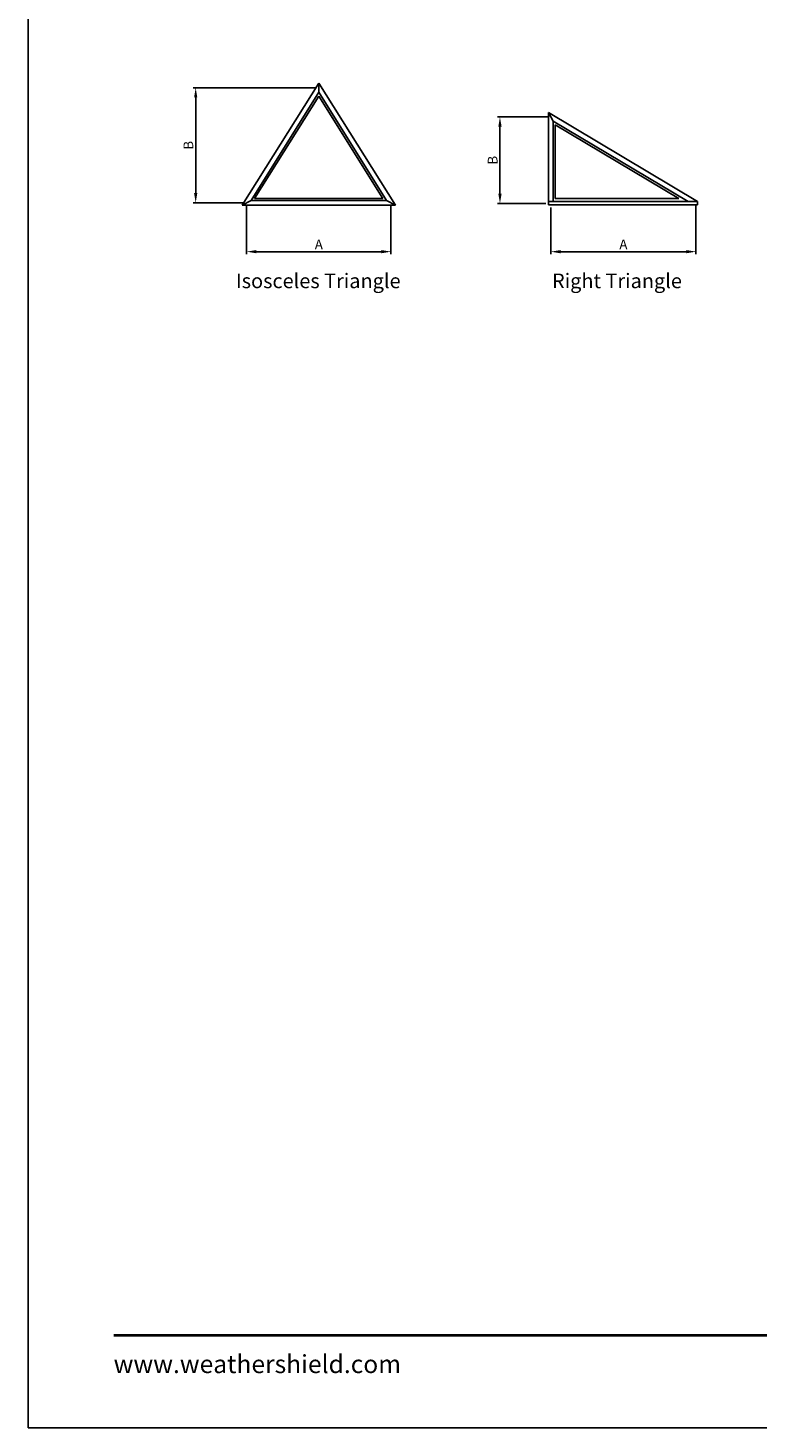
# Model space of a CAD drawing. Extents: x 0 to 850, y 4400 to 5500.
# Drawn here: x 0 to 300, y 4400 to 4975 of the extents above; entities that cross this region are included whole.
import ezdxf
from ezdxf.enums import TextEntityAlignment as Align

# ---------------------------------------------------------------- set-up
doc = ezdxf.new("R2010")
doc.units = 0
doc.header["$LTSCALE"] = 0.25
doc.header["$MEASUREMENT"] = 0
doc.layers.get('0').update_dxf_attribs({"linetype": 'CONTINUOUS'})
doc.layers.get('Defpoints').update_dxf_attribs({"color": 3, "linetype": 'CONTINUOUS'})
doc.layers.add('Dim', color=7, linetype='CONTINUOUS')
doc.styles.add('ARIAL', font='arial.ttf', dxfattribs={"height": 4})
doc.dimstyles.get("Standard").update_dxf_attribs({"dimtxt": 2, "dimasz": 1, "dimexe": 1, "dimexo": 1, "dimgap": 1, "dimtad": 1, "dimdec": 4, "dimzin": 0, "dimdsep": 46, "dimtxsty": 'ARIAL', "dimcen": 0.09, "dimadec": 0, "dimazin": 0, "dimtfac": 1, "dimtdec": 4, "dimtofl": 0, "dimtmove": 2, "dimatfit": 3, "dimfxl": 1, "dimtolj": 1, "dimtzin": 0, "dimarcsym": 0})

# ---------------------------------------------------------------- blocks, each defined once
blk = doc.blocks.new('*D167')
at = {"layer": 'Defpoints', "color": 0, "transparency": 16777216}
for p in [(89.82, 4903.58), (149.1, 4903.58), (89.82, 4883.51)]:
    blk.add_point(p, dxfattribs=at)
at = {"layer": 'Dim', "color": 0, "lineweight": -2, "transparency": 16777216}
for p, q in [((89.82, 4902.58), (89.82, 4882.51)), ((149.1, 4902.58), (149.1, 4882.51)), ((145.1, 4883.51), (93.82, 4883.51))]:
    blk.add_line(p, q, dxfattribs=at)
at = {"layer": 'Dim', "color": 0, "transparency": 16777216}
for points in [[(93.82, 4884.18), (93.82, 4882.85), (89.82, 4883.51)], [(145.1, 4884.18), (145.1, 4882.85), (149.1, 4883.51)]]:
    blk.add_solid(points, dxfattribs=at)
at = {"layer": 'Dim', "color": 0, "transparency": 16777216, "insert": (119.46, 4886.51), "char_height": 4, "attachment_point": 5, "style": 'ARIAL'}
blk.add_mtext('\\A1;A', dxfattribs=at)
blk = doc.blocks.new('*D168')
at = {"layer": 'Defpoints', "color": 0, "transparency": 16777216}
for p in [(68.88, 4950.9), (119.46, 4950.9), (89.82, 4903.58)]:
    blk.add_point(p, dxfattribs=at)
at = {"layer": 'Dim', "color": 0, "lineweight": -2, "transparency": 16777216}
for p, q in [((118.46, 4950.9), (67.88, 4950.9)), ((68.88, 4907.58), (68.88, 4946.9)), ((88.82, 4903.58), (67.88, 4903.58))]:
    blk.add_line(p, q, dxfattribs=at)
at = {"layer": 'Dim', "color": 0, "transparency": 16777216}
for points in [[(68.22, 4946.9), (69.55, 4946.9), (68.88, 4950.9)], [(68.22, 4907.58), (69.55, 4907.58), (68.88, 4903.58)]]:
    blk.add_solid(points, dxfattribs=at)
at = {"layer": 'Dim', "color": 0, "transparency": 16777216, "insert": (65.88, 4927.24), "char_height": 4, "attachment_point": 5, "rotation": 90, "style": 'ARIAL'}
blk.add_mtext('\\A1;B', dxfattribs=at)
blk = doc.blocks.new('*D130')
at = {"layer": 'Defpoints', "color": 0, "transparency": 16777216}
for p in [(274.4, 4903.33), (214.77, 4902.7), (214.77, 4883.51)]:
    blk.add_point(p, dxfattribs=at)
at = {"layer": 'Dim', "color": 0, "lineweight": -2, "transparency": 16777216}
for p, q in [((214.77, 4901.7), (214.77, 4882.51)), ((274.4, 4902.33), (274.4, 4882.51)), ((270.4, 4883.51), (218.77, 4883.51))]:
    blk.add_line(p, q, dxfattribs=at)
at = {"layer": 'Dim', "color": 0, "transparency": 16777216}
for points in [[(218.77, 4884.18), (218.77, 4882.85), (214.77, 4883.51)], [(270.4, 4884.18), (270.4, 4882.85), (274.4, 4883.51)]]:
    blk.add_solid(points, dxfattribs=at)
at = {"layer": 'Dim', "color": 0, "transparency": 16777216, "insert": (244.59, 4886.51), "char_height": 4, "attachment_point": 5, "style": 'ARIAL'}
blk.add_mtext('\\A1;A', dxfattribs=at)
blk = doc.blocks.new('*D131')
at = {"layer": 'Defpoints', "color": 0, "transparency": 16777216}
for p in [(193.88, 4938.9), (214.77, 4938.9), (213.77, 4903.33)]:
    blk.add_point(p, dxfattribs=at)
at = {"layer": 'Dim', "color": 0, "lineweight": -2, "transparency": 16777216}
for p, q in [((213.77, 4938.9), (192.88, 4938.9)), ((193.88, 4907.33), (193.88, 4934.9)), ((212.77, 4903.33), (192.88, 4903.33))]:
    blk.add_line(p, q, dxfattribs=at)
at = {"layer": 'Dim', "color": 0, "transparency": 16777216}
for points in [[(193.22, 4934.9), (194.55, 4934.9), (193.88, 4938.9)], [(193.22, 4907.33), (194.55, 4907.33), (193.88, 4903.33)]]:
    blk.add_solid(points, dxfattribs=at)
at = {"layer": 'Dim', "color": 0, "transparency": 16777216, "insert": (190.88, 4921.11), "char_height": 4, "attachment_point": 5, "rotation": 90, "style": 'ARIAL'}
blk.add_mtext('\\A1;B', dxfattribs=at)

msp = doc.modelspace()

# ---------------------------------------------------------------- linework, layer by layer
for p, q in [((119.46131, 4952.77943), (88.01794, 4902.57573)), ((119.46131, 4949.01154), (91.63046, 4904.57573)), ((119.46131, 4952.77943), (150.90468, 4902.57573)), ((119.46131, 4949.01154), (119.46131, 4952.77943)), ((119.46131, 4949.01154), (147.29216, 4904.57573)), ((119.46131, 4947.48083), (93.09805, 4905.38823)), ((119.46131, 4947.48083), (145.82457, 4905.38823)), ((213.77381, 4902.70073), (213.77381, 4940.66426)), ((213.77381, 4940.66426), (275.09826, 4904.07573)), ((215.77381, 4937.14206), (213.77381, 4940.66426)), ((215.77381, 4904.07573), (215.77381, 4937.14206)), ((215.77381, 4937.14206), (271.19484, 4904.07573)), ((216.58631, 4905.38823), (216.58631, 4935.71116)), ((216.58631, 4935.71116), (267.40925, 4905.38823)), ((91.63046, 4904.57573), (88.01794, 4902.57573)), ((91.63046, 4904.57573), (147.29216, 4904.57573)), ((93.09805, 4905.38823), (145.82457, 4905.38823)), ((147.29216, 4904.57573), (150.90468, 4902.57573)), ((215.77381, 4904.07573), (213.77381, 4904.07573)), ((271.19484, 4904.07573), (215.77381, 4904.07573)), ((267.40925, 4905.38823), (216.58631, 4905.38823)), ((271.19484, 4904.07573), (275.09826, 4904.07573)), ((275.09826, 4904.07573), (275.09826, 4902.70073)), ((88.01794, 4902.57573), (150.90468, 4902.57573)), ((275.09826, 4902.70073), (213.77381, 4902.70073))]:
    msp.add_line(p, q)
msp.add_lwpolyline([(0, 4400), (850, 4400), (850, 5500), (0, 5500)], close=True)
at = {"const_width": 1.125}
msp.add_lwpolyline([(35.17476, 4438.06831), (814.82524, 4438.06831)], dxfattribs=at)

# ---------------------------------------------------------------- texts
at = {"style": 'ARIAL'}
for s, p in [('Isosceles Triangle', (119.2332, 4868.51323)), ('Right Triangle', (241.95526, 4868.51323))]:
    msp.add_text(s, height=6, dxfattribs=at).set_placement(p, align=Align.CENTER)
at = {"insert": (35.17476, 4429.9965), "char_height": 7.425, "width": 111.835897, "attachment_point": 1, "style": 'ARIAL'}
msp.add_mtext('www.weathershield.com', dxfattribs=at)

# ---------------------------------------------------------------- dimensions: what is measured, and where the dimension line sits
at = {"layer": 'Dim'}
for base, p1, p2, picture, middle in [((68.88356, 4950.89548), (89.8242, 4903.57573), (119.46131, 4950.89548), '*D168', (65.88356, 4927.23561)), ((193.88356, 4938.90316), (213.77381, 4903.32573), (214.77381, 4938.90316), '*D131', (190.88356, 4921.11445))]:
    dim = msp.add_linear_dim(base=base, p1=p1, p2=p2, angle=90, text='B', dimstyle='Standard', override={"dimtxt": 4, "dimasz": 4}, dxfattribs=at)
    dim.commit()
    dim.dimension.update_dxf_attribs({"geometry": picture, "text_midpoint": middle})
for base, p1, p2, picture, middle in [((89.8242, 4883.51323), (149.09842, 4903.57573), (89.8242, 4903.57573), '*D167', (119.46131, 4886.51323)), ((214.77381, 4883.51323), (274.40359, 4903.32573), (214.77381, 4902.70073), '*D130', (244.5887, 4886.51323))]:
    dim = msp.add_linear_dim(base=base, p1=p1, p2=p2, text='A', dimstyle='Standard', override={"dimtxt": 4, "dimasz": 4}, dxfattribs=at)
    dim.commit()
    dim.dimension.update_dxf_attribs({"geometry": picture, "text_midpoint": middle})

doc.saveas('drawing.dxf')
